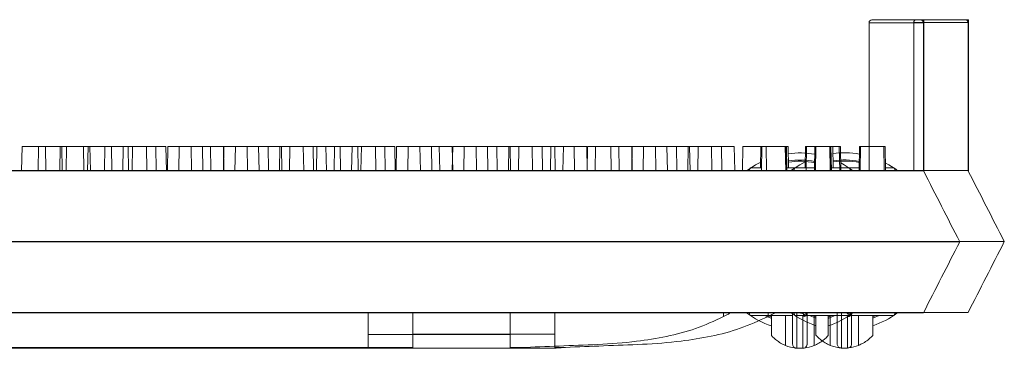
# Model space of a CAD drawing. Extents: x -2250 to 58980, y -20508 to 6746.
# Drawn here: x 56216 to 56392, y -18013 to -17954 of the extents above; entities that cross this region are included whole.
import ezdxf

# ---------------------------------------------------------------- set-up
doc = ezdxf.new("R2010")
doc.units = 0
doc.linetypes.add('SLD-Solid', pattern=[0])
doc.layers.get('0').update_dxf_attribs({"lineweight": 9})

msp = doc.modelspace()

# ---------------------------------------------------------------- linework, layer by layer
at = {"color": 7, "linetype": 'SLD-Solid', "lineweight": 15}
for p, q in [((56367.9, -17954.21), (56376.6, -17954.21)), ((56375.36, -17954.68), (56375.36, -17981.16)), ((56385.07, -17954.68), (56375.36, -17954.68)), ((56375.36, -17954.68), (56375.36, -17981.16)), ((56385.07, -17954.68), (56375.36, -17954.68)), ((56375.36, -17954.68), (56375.36, -17981.16)), ((56385.07, -17954.68), (56375.36, -17954.68)), ((56375.87, -17954.17), (56384.56, -17954.17)), ((56375.87, -17954.17), (56384.56, -17954.17)), ((56375.87, -17954.17), (56384.56, -17954.17)), ((56376.6, -17954.21), (56376.61, -17954.21)), ((56376.61, -17954.21), (56377.2, -17954.21)), ((56377.2, -17981.21), (56377.2, -17954.21)), ((56384.56, -17954.17), (56384.58, -17954.17)), ((56384.56, -17954.17), (56384.58, -17954.17)), ((56384.56, -17954.17), (56384.58, -17954.17)), ((56384.58, -17954.17), (56385.17, -17954.17)), ((56384.58, -17954.17), (56385.17, -17954.17)), ((56384.58, -17954.17), (56385.17, -17954.17)), ((56385.07, -17954.68), (56385.07, -17981.16)), ((56385.1, -17954.68), (56385.07, -17954.68)), ((56385.07, -17954.68), (56385.07, -17981.16)), ((56385.1, -17954.68), (56385.07, -17954.68)), ((56385.07, -17954.68), (56385.07, -17981.16)), ((56385.1, -17954.68), (56385.07, -17954.68)), ((56385.1, -17954.68), (56385.1, -17981.22)), ((56385.1, -17954.68), (56385.1, -17981.22)), ((56385.1, -17954.68), (56385.1, -17981.22)), ((56385.17, -17981.18), (56385.17, -17954.17)), ((56385.17, -17981.18), (56385.17, -17954.17)), ((56385.17, -17981.18), (56385.17, -17954.17)), ((56367.39, -17954.71), (56367.39, -17981.19)), ((56377.1, -17954.71), (56367.39, -17954.71)), ((56377.1, -17954.71), (56377.1, -17981.19)), ((56377.13, -17954.71), (56377.1, -17954.71)), ((56377.13, -17954.71), (56377.13, -17981.25)), ((56216.01, -17976.88), (56215.93, -17981.19)), ((56216.01, -17976.88), (56220.17, -17976.88)), ((56218.96, -17976.84), (56218.88, -17981.16)), ((56218.96, -17976.84), (56218.88, -17981.16)), ((56218.96, -17976.84), (56218.88, -17981.16)), ((56218.96, -17976.84), (56223.13, -17976.84)), ((56218.96, -17976.84), (56223.13, -17976.84)), ((56218.96, -17976.84), (56223.13, -17976.84)), ((56220.25, -17981.19), (56220.17, -17976.88)), ((56222.82, -17976.88), (56222.75, -17981.19)), ((56222.82, -17976.88), (56226.99, -17976.88)), ((56223.2, -17981.16), (56223.13, -17976.84)), ((56223.2, -17981.16), (56223.13, -17976.84)), ((56223.2, -17981.16), (56223.13, -17976.84)), ((56223.97, -17976.84), (56223.9, -17981.16)), ((56223.97, -17976.84), (56223.9, -17981.16)), ((56223.97, -17976.84), (56223.9, -17981.16)), ((56223.97, -17976.84), (56228.14, -17976.84)), ((56223.97, -17976.84), (56228.14, -17976.84)), ((56223.97, -17976.84), (56228.14, -17976.84)), ((56227.07, -17981.19), (56226.99, -17976.88)), ((56227.79, -17976.88), (56227.71, -17981.19)), ((56227.79, -17976.88), (56231.96, -17976.88)), ((56228.22, -17981.16), (56228.14, -17976.84)), ((56228.22, -17981.16), (56228.14, -17976.84)), ((56228.22, -17981.16), (56228.14, -17976.84)), ((56230.79, -17976.84), (56230.72, -17981.16)), ((56230.79, -17976.84), (56230.72, -17981.16)), ((56230.79, -17976.84), (56230.72, -17981.16)), ((56230.79, -17976.84), (56234.96, -17976.84)), ((56230.79, -17976.84), (56234.96, -17976.84)), ((56230.79, -17976.84), (56234.96, -17976.84)), ((56232.03, -17981.19), (56231.96, -17976.88)), ((56234.08, -17976.88), (56234.01, -17981.19)), ((56234.08, -17976.88), (56238.25, -17976.88)), ((56235.04, -17981.16), (56234.96, -17976.84)), ((56235.04, -17981.16), (56234.96, -17976.84)), ((56235.04, -17981.16), (56234.96, -17976.84)), ((56235.76, -17976.84), (56235.68, -17981.16)), ((56235.76, -17976.84), (56235.68, -17981.16)), ((56235.76, -17976.84), (56235.68, -17981.16)), ((56235.76, -17976.84), (56239.93, -17976.84)), ((56235.76, -17976.84), (56239.93, -17976.84)), ((56235.76, -17976.84), (56239.93, -17976.84)), ((56238.33, -17981.19), (56238.25, -17976.88)), ((56238.25, -17976.88), (56241.71, -17976.88)), ((56240, -17981.16), (56239.93, -17976.84)), ((56240, -17981.16), (56239.93, -17976.84)), ((56240, -17981.16), (56239.93, -17976.84)), ((56241.79, -17981.19), (56241.71, -17976.88)), ((56242.05, -17976.84), (56241.98, -17981.16)), ((56242.05, -17976.84), (56241.98, -17981.16)), ((56242.05, -17976.84), (56241.98, -17981.16)), ((56242.05, -17976.84), (56246.22, -17976.84)), ((56242.05, -17976.84), (56246.22, -17976.84)), ((56242.05, -17976.84), (56246.22, -17976.84)), ((56244.1, -17976.88), (56244.03, -17981.19)), ((56244.1, -17976.88), (56248.27, -17976.88)), ((56246.3, -17981.16), (56246.22, -17976.84)), ((56246.22, -17976.84), (56249.68, -17976.84)), ((56246.3, -17981.16), (56246.22, -17976.84)), ((56246.22, -17976.84), (56249.68, -17976.84)), ((56246.3, -17981.16), (56246.22, -17976.84)), ((56246.22, -17976.84), (56249.68, -17976.84)), ((56248.34, -17981.19), (56248.27, -17976.88)), ((56248.27, -17976.88), (56252, -17976.88)), ((56249.76, -17981.16), (56249.68, -17976.84)), ((56249.76, -17981.16), (56249.68, -17976.84)), ((56249.76, -17981.16), (56249.68, -17976.84)), ((56252.07, -17976.84), (56251.99, -17981.16)), ((56252.07, -17976.84), (56251.99, -17981.16)), ((56252.07, -17976.84), (56251.99, -17981.16)), ((56252.07, -17981.19), (56252, -17976.88)), ((56252.07, -17976.84), (56256.24, -17976.84)), ((56252.07, -17976.84), (56256.24, -17976.84)), ((56252.07, -17976.84), (56256.24, -17976.84)), ((56254.13, -17976.88), (56254.05, -17981.19)), ((56254.13, -17976.88), (56258.29, -17976.88)), ((56256.31, -17981.16), (56256.24, -17976.84)), ((56256.24, -17976.84), (56259.97, -17976.84)), ((56256.31, -17981.16), (56256.24, -17976.84)), ((56256.24, -17976.84), (56259.97, -17976.84)), ((56256.31, -17981.16), (56256.24, -17976.84)), ((56256.24, -17976.84), (56259.97, -17976.84)), ((56258.37, -17981.19), (56258.29, -17976.88)), ((56258.29, -17976.88), (56262.35, -17976.88)), ((56260.04, -17981.16), (56259.97, -17976.84)), ((56260.04, -17981.16), (56259.97, -17976.84)), ((56260.04, -17981.16), (56259.97, -17976.84)), ((56262.09, -17976.84), (56262.02, -17981.16)), ((56262.09, -17976.84), (56262.02, -17981.16)), ((56262.09, -17976.84), (56262.02, -17981.16)), ((56262.09, -17976.84), (56266.26, -17976.84)), ((56262.09, -17976.84), (56266.26, -17976.84)), ((56262.09, -17976.84), (56266.26, -17976.84)), ((56262.43, -17981.19), (56262.35, -17976.88)), ((56263.88, -17976.88), (56263.81, -17981.19)), ((56263.88, -17976.88), (56268.05, -17976.88)), ((56266.34, -17981.16), (56266.26, -17976.84)), ((56266.26, -17976.84), (56270.32, -17976.84)), ((56266.34, -17981.16), (56266.26, -17976.84)), ((56266.26, -17976.84), (56270.32, -17976.84)), ((56266.34, -17981.16), (56266.26, -17976.84)), ((56266.26, -17976.84), (56270.32, -17976.84)), ((56268.12, -17981.19), (56268.05, -17976.88)), ((56268.69, -17976.88), (56268.61, -17981.19)), ((56268.69, -17976.88), (56272.86, -17976.88)), ((56270.4, -17981.16), (56270.32, -17976.84)), ((56270.4, -17981.16), (56270.32, -17976.84)), ((56270.4, -17981.16), (56270.32, -17976.84)), ((56271.85, -17976.84), (56271.77, -17981.16)), ((56271.85, -17976.84), (56271.77, -17981.16)), ((56271.85, -17976.84), (56271.77, -17981.16)), ((56271.85, -17976.84), (56276.02, -17976.84)), ((56271.85, -17976.84), (56276.02, -17976.84)), ((56271.85, -17976.84), (56276.02, -17976.84)), ((56272.93, -17981.19), (56272.86, -17976.88)), ((56274.99, -17976.88), (56274.91, -17981.19)), ((56274.99, -17976.88), (56279.15, -17976.88)), ((56276.09, -17981.16), (56276.02, -17976.84)), ((56276.09, -17981.16), (56276.02, -17976.84)), ((56276.09, -17981.16), (56276.02, -17976.84)), ((56276.66, -17976.84), (56276.58, -17981.16)), ((56276.66, -17976.84), (56276.58, -17981.16)), ((56276.66, -17976.84), (56276.58, -17981.16)), ((56276.66, -17976.84), (56280.83, -17976.84)), ((56276.66, -17976.84), (56280.83, -17976.84)), ((56276.66, -17976.84), (56280.83, -17976.84)), ((56279.23, -17981.19), (56279.15, -17976.88)), ((56279.15, -17976.88), (56282.61, -17976.88)), ((56280.9, -17981.16), (56280.83, -17976.84)), ((56280.9, -17981.16), (56280.83, -17976.84)), ((56280.9, -17981.16), (56280.83, -17976.84)), ((56282.69, -17981.19), (56282.61, -17976.88)), ((56282.95, -17976.84), (56282.88, -17981.16)), ((56282.95, -17976.84), (56282.88, -17981.16)), ((56282.95, -17976.84), (56282.88, -17981.16)), ((56282.95, -17976.84), (56287.12, -17976.84)), ((56282.95, -17976.84), (56287.12, -17976.84)), ((56282.95, -17976.84), (56287.12, -17976.84)), ((56285, -17976.88), (56284.93, -17981.19)), ((56285, -17976.88), (56289.17, -17976.88)), ((56287.2, -17981.16), (56287.12, -17976.84)), ((56287.12, -17976.84), (56290.58, -17976.84)), ((56287.2, -17981.16), (56287.12, -17976.84)), ((56287.12, -17976.84), (56290.58, -17976.84)), ((56287.2, -17981.16), (56287.12, -17976.84)), ((56287.12, -17976.84), (56290.58, -17976.84)), ((56289.25, -17981.19), (56289.17, -17976.88)), ((56289.17, -17976.88), (56292.9, -17976.88)), ((56290.66, -17981.16), (56290.58, -17976.84)), ((56290.66, -17981.16), (56290.58, -17976.84)), ((56290.66, -17981.16), (56290.58, -17976.84)), ((56292.97, -17976.84), (56292.89, -17981.16)), ((56292.97, -17976.84), (56292.89, -17981.16)), ((56292.97, -17976.84), (56292.89, -17981.16)), ((56292.97, -17981.19), (56292.9, -17976.88)), ((56292.97, -17976.84), (56297.14, -17976.84)), ((56292.97, -17976.84), (56297.14, -17976.84)), ((56292.97, -17976.84), (56297.14, -17976.84)), ((56295.03, -17976.88), (56294.95, -17981.19)), ((56295.03, -17976.88), (56299.19, -17976.88)), ((56297.21, -17981.16), (56297.14, -17976.84)), ((56297.14, -17976.84), (56300.87, -17976.84)), ((56297.21, -17981.16), (56297.14, -17976.84)), ((56297.14, -17976.84), (56300.87, -17976.84)), ((56297.21, -17981.16), (56297.14, -17976.84)), ((56297.14, -17976.84), (56300.87, -17976.84)), ((56299.27, -17981.19), (56299.19, -17976.88)), ((56299.19, -17976.88), (56303.25, -17976.88)), ((56300.94, -17981.16), (56300.87, -17976.84)), ((56300.94, -17981.16), (56300.87, -17976.84)), ((56300.94, -17981.16), (56300.87, -17976.84)), ((56302.99, -17976.84), (56302.92, -17981.16)), ((56302.99, -17976.84), (56302.92, -17981.16)), ((56302.99, -17976.84), (56302.92, -17981.16)), ((56302.99, -17976.84), (56307.16, -17976.84)), ((56302.99, -17976.84), (56307.16, -17976.84)), ((56302.99, -17976.84), (56307.16, -17976.84)), ((56303.33, -17981.19), (56303.25, -17976.88)), ((56304.78, -17976.88), (56304.71, -17981.19)), ((56304.78, -17976.88), (56308.95, -17976.88)), ((56307.24, -17981.16), (56307.16, -17976.84)), ((56307.16, -17976.84), (56311.22, -17976.84)), ((56307.24, -17981.16), (56307.16, -17976.84)), ((56307.16, -17976.84), (56311.22, -17976.84)), ((56307.24, -17981.16), (56307.16, -17976.84)), ((56307.16, -17976.84), (56311.22, -17976.84)), ((56309.03, -17981.19), (56308.95, -17976.88)), ((56310.52, -17976.88), (56310.44, -17981.19)), ((56310.52, -17976.88), (56314.68, -17976.88)), ((56311.3, -17981.16), (56311.22, -17976.84)), ((56311.3, -17981.16), (56311.22, -17976.84)), ((56311.3, -17981.16), (56311.22, -17976.84)), ((56312.75, -17976.84), (56312.68, -17981.16)), ((56312.75, -17976.84), (56312.68, -17981.16)), ((56312.75, -17976.84), (56312.68, -17981.16)), ((56312.75, -17976.84), (56316.92, -17976.84)), ((56312.75, -17976.84), (56316.92, -17976.84)), ((56312.75, -17976.84), (56316.92, -17976.84)), ((56314.76, -17981.19), (56314.68, -17976.88)), ((56316.99, -17981.16), (56316.92, -17976.84)), ((56316.99, -17981.16), (56316.92, -17976.84)), ((56316.99, -17981.16), (56316.92, -17976.84)), ((56317.07, -17976.88), (56317, -17981.19)), ((56317.07, -17976.88), (56321.24, -17976.88)), ((56318.48, -17976.84), (56318.41, -17981.16)), ((56318.48, -17976.84), (56318.41, -17981.16)), ((56318.48, -17976.84), (56318.41, -17981.16)), ((56318.48, -17976.84), (56322.65, -17976.84)), ((56318.48, -17976.84), (56322.65, -17976.84)), ((56318.48, -17976.84), (56322.65, -17976.84)), ((56321.32, -17981.19), (56321.24, -17976.88)), ((56321.24, -17976.88), (56324.97, -17976.88)), ((56322.73, -17981.16), (56322.65, -17976.84)), ((56322.73, -17981.16), (56322.65, -17976.84)), ((56322.73, -17981.16), (56322.65, -17976.84)), ((56325.04, -17976.84), (56324.97, -17981.16)), ((56325.04, -17976.84), (56324.97, -17981.16)), ((56325.04, -17976.84), (56324.97, -17981.16)), ((56325.04, -17981.19), (56324.97, -17976.88)), ((56325.04, -17976.84), (56329.21, -17976.84)), ((56325.04, -17976.84), (56329.21, -17976.84)), ((56325.04, -17976.84), (56329.21, -17976.84)), ((56327.1, -17976.88), (56327.02, -17981.19)), ((56327.1, -17976.88), (56331.27, -17976.88)), ((56329.28, -17981.16), (56329.21, -17976.84)), ((56329.21, -17976.84), (56332.94, -17976.84)), ((56329.28, -17981.16), (56329.21, -17976.84)), ((56329.21, -17976.84), (56332.94, -17976.84)), ((56329.28, -17981.16), (56329.21, -17976.84)), ((56329.21, -17976.84), (56332.94, -17976.84)), ((56331.34, -17981.19), (56331.27, -17976.88)), ((56331.27, -17976.88), (56335.32, -17976.88)), ((56333.01, -17981.16), (56332.94, -17976.84)), ((56333.01, -17981.16), (56332.94, -17976.84)), ((56333.01, -17981.16), (56332.94, -17976.84)), ((56335.07, -17976.84), (56334.99, -17981.16)), ((56335.07, -17976.84), (56334.99, -17981.16)), ((56335.07, -17976.84), (56334.99, -17981.16)), ((56335.07, -17976.84), (56339.23, -17976.84)), ((56335.07, -17976.84), (56339.23, -17976.84)), ((56335.07, -17976.84), (56339.23, -17976.84)), ((56335.4, -17981.19), (56335.32, -17976.88)), ((56336.85, -17976.88), (56336.78, -17981.19)), ((56336.85, -17976.88), (56341.02, -17976.88)), ((56339.31, -17981.16), (56339.23, -17976.84)), ((56339.23, -17976.84), (56343.29, -17976.84)), ((56339.31, -17981.16), (56339.23, -17976.84)), ((56339.23, -17976.84), (56343.29, -17976.84)), ((56339.31, -17981.16), (56339.23, -17976.84)), ((56339.23, -17976.84), (56343.29, -17976.84)), ((56341.1, -17981.19), (56341.02, -17976.88)), ((56343.37, -17981.16), (56343.29, -17976.84)), ((56343.37, -17981.16), (56343.29, -17976.84)), ((56343.37, -17981.16), (56343.29, -17976.84)), ((56344.82, -17976.84), (56344.75, -17981.16)), ((56344.82, -17976.84), (56344.75, -17981.16)), ((56344.82, -17976.84), (56344.75, -17981.16)), ((56344.82, -17976.84), (56348.99, -17976.84)), ((56344.82, -17976.84), (56348.99, -17976.84)), ((56344.82, -17976.84), (56348.99, -17976.84)), ((56348.07, -17976.88), (56348, -17980.69)), ((56348.07, -17976.88), (56348.24, -17976.88)), ((56348.24, -17976.88), (56348.16, -17981.19)), ((56348.24, -17976.88), (56352.41, -17976.88)), ((56349.06, -17981.16), (56348.99, -17976.84)), ((56349.06, -17981.16), (56348.99, -17976.84)), ((56349.06, -17981.16), (56348.99, -17976.84)), ((56352.48, -17981.19), (56352.41, -17976.88)), ((56352.41, -17976.88), (56352.54, -17976.88)), ((56352.62, -17981.19), (56352.54, -17976.88)), ((56352.54, -17976.88), (56352.61, -17976.88)), ((56352.69, -17981.19), (56352.61, -17976.88)), ((56352.61, -17976.88), (56352.92, -17976.88)), ((56352.99, -17980.69), (56352.92, -17976.88)), ((56356.04, -17976.84), (56355.97, -17980.65)), ((56356.04, -17976.84), (56355.97, -17980.65)), ((56356.04, -17976.84), (56355.97, -17980.65)), ((56356.04, -17976.84), (56356.21, -17976.84)), ((56356.04, -17976.84), (56356.21, -17976.84)), ((56356.04, -17976.84), (56356.21, -17976.84)), ((56356.21, -17976.84), (56356.13, -17981.16)), ((56356.21, -17976.84), (56356.13, -17981.16)), ((56356.21, -17976.84), (56356.13, -17981.16)), ((56356.21, -17976.84), (56360.38, -17976.84)), ((56356.21, -17976.84), (56360.38, -17976.84)), ((56356.21, -17976.84), (56360.38, -17976.84)), ((56357.72, -17976.88), (56357.65, -17981.19)), ((56357.72, -17976.88), (56357.9, -17976.88)), ((56357.9, -17976.88), (56357.82, -17981.19)), ((56357.9, -17976.88), (56362.07, -17976.88)), ((56360.45, -17981.16), (56360.38, -17976.84)), ((56360.38, -17976.84), (56360.51, -17976.84)), ((56360.45, -17981.16), (56360.38, -17976.84)), ((56360.38, -17976.84), (56360.51, -17976.84)), ((56360.45, -17981.16), (56360.38, -17976.84)), ((56360.38, -17976.84), (56360.51, -17976.84)), ((56360.59, -17981.16), (56360.51, -17976.84)), ((56360.51, -17976.84), (56360.58, -17976.84)), ((56360.59, -17981.16), (56360.51, -17976.84)), ((56360.51, -17976.84), (56360.58, -17976.84)), ((56360.59, -17981.16), (56360.51, -17976.84)), ((56360.51, -17976.84), (56360.58, -17976.84)), ((56360.65, -17981.16), (56360.58, -17976.84)), ((56360.58, -17976.84), (56360.89, -17976.84)), ((56360.65, -17981.16), (56360.58, -17976.84)), ((56360.58, -17976.84), (56360.89, -17976.84)), ((56360.65, -17981.16), (56360.58, -17976.84)), ((56360.58, -17976.84), (56360.89, -17976.84)), ((56360.96, -17980.65), (56360.89, -17976.84)), ((56360.96, -17980.65), (56360.89, -17976.84)), ((56360.96, -17980.65), (56360.89, -17976.84)), ((56362.14, -17981.19), (56362.07, -17976.88)), ((56362.07, -17976.88), (56362.27, -17976.88)), ((56362.34, -17981.19), (56362.27, -17976.88)), ((56365.69, -17976.84), (56365.61, -17981.16)), ((56365.69, -17976.84), (56365.61, -17981.16)), ((56365.69, -17976.84), (56365.61, -17981.16)), ((56365.69, -17976.84), (56365.87, -17976.84)), ((56365.69, -17976.84), (56365.87, -17976.84)), ((56365.69, -17976.84), (56365.87, -17976.84)), ((56365.87, -17976.84), (56365.79, -17981.16)), ((56365.87, -17976.84), (56365.79, -17981.16)), ((56365.87, -17976.84), (56365.79, -17981.16)), ((56365.87, -17976.84), (56370.04, -17976.84)), ((56365.87, -17976.84), (56370.04, -17976.84)), ((56365.87, -17976.84), (56370.04, -17976.84)), ((56370.11, -17981.16), (56370.04, -17976.84)), ((56370.04, -17976.84), (56370.24, -17976.84)), ((56370.11, -17981.16), (56370.04, -17976.84)), ((56370.04, -17976.84), (56370.24, -17976.84)), ((56370.11, -17981.16), (56370.04, -17976.84)), ((56370.04, -17976.84), (56370.24, -17976.84)), ((56370.31, -17981.16), (56370.24, -17976.84)), ((56370.31, -17981.16), (56370.24, -17976.84)), ((56370.31, -17981.16), (56370.24, -17976.84)), ((56345.59, -17981.12), (56347.07, -17980.15)), ((56346.12, -17980.69), (56345.94, -17981.19)), ((56348.17, -17980.69), (56346.12, -17980.69)), ((56347.07, -17980.15), (56348.02, -17979.64)), ((56357.65, -17980.69), (56352.68, -17980.69)), ((56353.55, -17981.08), (56355.04, -17980.11)), ((56353.55, -17981.08), (56355.04, -17980.11)), ((56353.55, -17981.08), (56355.04, -17980.11)), ((56354.09, -17980.65), (56353.91, -17981.16)), ((56354.09, -17980.65), (56353.91, -17981.16)), ((56354.09, -17980.65), (56353.91, -17981.16)), ((56356.14, -17980.65), (56354.09, -17980.65)), ((56356.14, -17980.65), (56354.09, -17980.65)), ((56356.14, -17980.65), (56354.09, -17980.65)), ((56355.04, -17980.11), (56355.99, -17979.61)), ((56355.04, -17980.11), (56355.99, -17979.61)), ((56355.04, -17980.11), (56355.99, -17979.61)), ((56365.62, -17980.65), (56360.65, -17980.65)), ((56365.62, -17980.65), (56360.65, -17980.65)), ((56365.62, -17980.65), (56360.65, -17980.65)), ((56362.32, -17979.8), (56362.95, -17980.15)), ((56363.9, -17980.69), (56362.33, -17980.69)), ((56362.95, -17980.15), (56364.36, -17981.06)), ((56364.08, -17981.19), (56363.9, -17980.69)), ((56370.29, -17979.76), (56370.92, -17980.11)), ((56370.29, -17979.76), (56370.92, -17980.11)), ((56370.29, -17979.76), (56370.92, -17980.11)), ((56371.87, -17980.65), (56370.3, -17980.65)), ((56371.87, -17980.65), (56370.3, -17980.65)), ((56371.87, -17980.65), (56370.3, -17980.65)), ((56370.92, -17980.11), (56372.32, -17981.02)), ((56370.92, -17980.11), (56372.32, -17981.02)), ((56370.92, -17980.11), (56372.32, -17981.02)), ((56372.05, -17981.16), (56371.87, -17980.65)), ((56372.05, -17981.16), (56371.87, -17980.65)), ((56372.05, -17981.16), (56371.87, -17980.65)), ((56007.47, -17981.19), (56372.25, -17981.19)), ((56015.44, -17981.16), (56380.22, -17981.16)), ((56015.44, -17981.16), (56380.22, -17981.16)), ((56015.44, -17981.16), (56380.22, -17981.16)), ((56372.25, -17981.19), (56373.2, -17981.19)), ((56373.2, -17981.19), (56377.1, -17981.19)), ((56377.11, -17981.2), (56377.1, -17981.19)), ((56377.16, -17981.21), (56377.13, -17981.25)), ((56380.22, -17981.16), (56381.17, -17981.16)), ((56380.22, -17981.16), (56381.17, -17981.16)), ((56380.22, -17981.16), (56381.17, -17981.16)), ((56381.17, -17981.16), (56385.07, -17981.16)), ((56381.17, -17981.16), (56385.07, -17981.16)), ((56381.17, -17981.16), (56385.07, -17981.16)), ((56385.08, -17981.17), (56385.07, -17981.16)), ((56385.08, -17981.17), (56385.07, -17981.16)), ((56385.08, -17981.17), (56385.07, -17981.16)), ((56385.13, -17981.18), (56385.1, -17981.22)), ((56385.13, -17981.18), (56385.1, -17981.22)), ((56385.13, -17981.18), (56385.1, -17981.22)), ((56003.85, -17993.89), (56375.97, -17993.89)), ((56011.82, -17993.86), (56383.94, -17993.86)), ((56011.82, -17993.86), (56383.94, -17993.86)), ((56011.82, -17993.86), (56383.94, -17993.86)), ((56375.97, -17993.89), (56383.59, -17993.89)), ((56383.59, -17993.89), (56383.59, -17993.89)), ((56383.94, -17993.86), (56391.56, -17993.86)), ((56383.94, -17993.86), (56391.56, -17993.86)), ((56383.94, -17993.86), (56391.56, -17993.86)), ((56391.56, -17993.86), (56391.56, -17993.86)), ((56391.56, -17993.86), (56391.56, -17993.86)), ((56391.56, -17993.86), (56391.56, -17993.86)), ((56007.47, -18006.59), (56372.25, -18006.59)), ((56015.44, -18006.56), (56380.22, -18006.56)), ((56015.44, -18006.56), (56380.22, -18006.56)), ((56015.44, -18006.56), (56380.22, -18006.56)), ((56277.87, -18010.46), (56277.87, -18006.59)), ((56285.84, -18010.43), (56285.84, -18006.56)), ((56285.84, -18010.43), (56285.84, -18006.56)), ((56285.84, -18010.43), (56285.84, -18006.56)), ((56303.27, -18010.46), (56303.27, -18006.59)), ((56311.24, -18010.43), (56311.24, -18006.56)), ((56311.24, -18010.43), (56311.24, -18006.56)), ((56311.24, -18010.43), (56311.24, -18006.56)), ((56341.37, -18007.28), (56341.37, -18006.59)), ((56345.94, -18006.59), (56346.12, -18007.1)), ((56346.12, -18007.1), (56353.72, -18007.1)), ((56348.78, -18007.1), (56349.93, -18007.59)), ((56349.93, -18007.35), (56349.31, -18007.1)), ((56349.34, -18007.25), (56349.34, -18006.56)), ((56349.34, -18007.25), (56349.34, -18006.56)), ((56349.34, -18007.25), (56349.34, -18006.56)), ((56349.93, -18007.1), (56349.93, -18010.63)), ((56352.47, -18012.45), (56352.47, -18007.1)), ((56353.91, -18006.56), (56354.09, -18007.07)), ((56353.91, -18006.56), (56354.09, -18007.07)), ((56353.91, -18006.56), (56354.09, -18007.07)), ((56354.09, -18007.07), (56361.69, -18007.07)), ((56354.09, -18007.07), (56361.69, -18007.07)), ((56354.09, -18007.07), (56361.69, -18007.07)), ((56356.3, -18007.1), (56363.9, -18007.1)), ((56356.75, -18007.07), (56357.9, -18007.55)), ((56356.75, -18007.07), (56357.9, -18007.55)), ((56356.75, -18007.07), (56357.9, -18007.55)), ((56357.9, -18007.32), (56357.28, -18007.07)), ((56357.9, -18007.32), (56357.28, -18007.07)), ((56357.9, -18007.32), (56357.28, -18007.07)), ((56357.55, -18007.1), (56357.55, -18012.45)), ((56357.9, -18007.07), (56357.9, -18010.6)), ((56357.9, -18007.07), (56357.9, -18010.6)), ((56357.9, -18007.07), (56357.9, -18010.6)), ((56360.71, -18007.1), (56360.09, -18007.35)), ((56360.09, -18007.59), (56361.25, -18007.1)), ((56360.09, -18010.63), (56360.09, -18007.1)), ((56360.44, -18012.41), (56360.44, -18007.07)), ((56360.44, -18012.41), (56360.44, -18007.07)), ((56360.44, -18012.41), (56360.44, -18007.07)), ((56363.9, -18007.1), (56364.08, -18006.59)), ((56364.27, -18007.07), (56371.87, -18007.07)), ((56364.27, -18007.07), (56371.87, -18007.07)), ((56364.27, -18007.07), (56371.87, -18007.07)), ((56365.52, -18007.07), (56365.52, -18012.41)), ((56365.52, -18007.07), (56365.52, -18012.41)), ((56365.52, -18007.07), (56365.52, -18012.41)), ((56368.68, -18007.07), (56368.06, -18007.32)), ((56368.06, -18007.55), (56369.21, -18007.07)), ((56368.06, -18010.6), (56368.06, -18007.07)), ((56368.68, -18007.07), (56368.06, -18007.32)), ((56368.06, -18007.55), (56369.21, -18007.07)), ((56368.06, -18010.6), (56368.06, -18007.07)), ((56368.68, -18007.07), (56368.06, -18007.32)), ((56368.06, -18007.55), (56369.21, -18007.07)), ((56368.06, -18010.6), (56368.06, -18007.07)), ((56371.87, -18007.07), (56372.05, -18006.56)), ((56371.87, -18007.07), (56372.05, -18006.56)), ((56371.87, -18007.07), (56372.05, -18006.56)), ((56372.25, -18006.59), (56377.1, -18006.59)), ((56380.22, -18006.56), (56385.07, -18006.56)), ((56380.22, -18006.56), (56385.07, -18006.56)), ((56380.22, -18006.56), (56385.07, -18006.56)), ((56277.87, -18010.46), (56303.27, -18010.46)), ((56277.87, -18012.82), (56277.87, -18010.46)), ((56285.84, -18010.43), (56311.24, -18010.43)), ((56285.84, -18012.78), (56285.84, -18010.43)), ((56285.84, -18010.43), (56311.24, -18010.43)), ((56285.84, -18012.78), (56285.84, -18010.43)), ((56285.84, -18010.43), (56311.24, -18010.43)), ((56285.84, -18012.78), (56285.84, -18010.43)), ((56303.27, -18010.46), (56303.27, -18012.82)), ((56311.24, -18010.43), (56311.24, -18012.78)), ((56311.24, -18010.43), (56311.24, -18012.78)), ((56311.24, -18010.43), (56311.24, -18012.78)), ((56109.92, -18012.78), (56285.84, -18012.78)), ((56109.92, -18012.78), (56285.84, -18012.78)), ((56109.92, -18012.78), (56285.84, -18012.78)), ((56311.24, -18012.78), (56313.12, -18012.78)), ((56311.24, -18012.78), (56313.12, -18012.78)), ((56311.24, -18012.78), (56313.12, -18012.78)), ((56076.55, -18012.94), (56303.27, -18012.94)), ((56084.52, -18012.91), (56311.24, -18012.91)), ((56084.52, -18012.91), (56311.24, -18012.91)), ((56084.52, -18012.91), (56311.24, -18012.91)), ((56101.95, -18012.82), (56277.87, -18012.82)), ((56303.27, -18012.82), (56305.15, -18012.82))]:
    msp.add_line(p, q, dxfattribs=at)
for centre, radius, start, end in [((56367.9, -17954.71), 0.508, 90, 180), ((56375.87, -17954.68), 0.508, 90, 180), ((56375.87, -17954.68), 0.508, 90, 180), ((56375.87, -17954.68), 0.508, 90, 180), ((56376.6, -17954.71), 0.508, 359.9988, 90.0079), ((56384.56, -17954.68), 0.508, 359.9988, 90.0079), ((56384.56, -17954.68), 0.508, 359.9988, 90.0079), ((56384.56, -17954.68), 0.508, 359.9988, 90.0079), ((56355.01, -17993.89), 15.88, 80.2614, 97.4815), ((56355.01, -17993.89), 14.6, 79.4947, 98.0479), ((56362.98, -17993.86), 15.88, 80.2614, 97.4815), ((56362.98, -17993.86), 15.88, 80.2614, 97.4815), ((56362.98, -17993.86), 15.88, 80.2614, 97.4815), ((56362.98, -17993.86), 14.6, 79.4947, 98.0479), ((56362.98, -17993.86), 14.6, 79.4947, 98.0479), ((56362.98, -17993.86), 14.6, 79.4947, 98.0479), ((56355.01, -17993.89), 14.39, 79.348, 98.1562), ((56362.98, -17993.86), 14.39, 79.348, 98.1562), ((56362.98, -17993.86), 14.39, 79.348, 98.1562), ((56362.98, -17993.86), 14.39, 79.348, 98.1562), ((56355.01, -17993.89), 15.88, 233.1788, 251.3371), ((56362.98, -17993.86), 15.88, 233.1788, 251.3371), ((56362.98, -17993.86), 15.88, 233.1788, 251.3371), ((56362.98, -17993.86), 15.88, 233.1788, 251.3371), ((56355.55, -18006.58), 0.753, 269.274, 359.2645), ((56355.72, -18006.18), 0.718, 266.8217, 324.5243), ((56355.01, -17993.89), 15.88, 288.6629, 306.2142), ((56363.52, -18006.55), 0.753, 269.274, 359.2645), ((56363.52, -18006.55), 0.753, 269.274, 359.2645), ((56363.52, -18006.55), 0.753, 269.274, 359.2645), ((56363.69, -18006.14), 0.718, 266.8217, 324.5243), ((56363.69, -18006.14), 0.718, 266.8217, 324.5243), ((56363.69, -18006.14), 0.718, 266.8217, 324.5243), ((56362.98, -17993.86), 15.88, 288.6629, 306.2142), ((56362.98, -17993.86), 15.88, 288.6629, 306.2142), ((56362.98, -17993.86), 15.88, 288.6629, 306.2142), ((56355.01, -18006.2), 6.74, 247.8639, 263.2744), ((56355.01, -18006.2), 6.74, 276.7256, 292.1361), ((56362.98, -18006.17), 6.74, 247.8639, 263.2744), ((56362.98, -18006.17), 6.74, 247.8639, 263.2744), ((56362.98, -18006.17), 6.74, 247.8639, 263.2744), ((56362.98, -18006.17), 6.74, 276.7256, 292.1361), ((56362.98, -18006.17), 6.74, 276.7256, 292.1361), ((56362.98, -18006.17), 6.74, 276.7256, 292.1361)]:
    msp.add_arc(centre, radius, start, end, dxfattribs=at)
for points, knots in [([(56376.61, -17954.21), (56376.65, -17954.21), (56376.85, -17954.23), (56377.01, -17954.34), (56377.09, -17954.52), (56377.11, -17954.56), (56377.12, -17954.59), (56377.12, -17954.61), (56377.13, -17954.63), (56377.13, -17954.65), (56377.13, -17954.66), (56377.13, -17954.67), (56377.13, -17954.69), (56377.13, -17954.7), (56377.13, -17954.71), (56377.13, -17954.71), (56377.13, -17954.71)], [0, 0, 0, 0, 0.15861, 0.793644, 0.861296, 0.906621, 0.937014, 0.957427, 0.971161, 0.980442, 0.986756, 0.991091, 0.995287, 0.997118, 0.998963, 1, 1, 1, 1]), ([(56384.58, -17954.17), (56384.62, -17954.17), (56384.82, -17954.19), (56384.97, -17954.31), (56385.06, -17954.48), (56385.08, -17954.52), (56385.09, -17954.55), (56385.09, -17954.58), (56385.1, -17954.6), (56385.1, -17954.61), (56385.1, -17954.63), (56385.1, -17954.64), (56385.1, -17954.65), (56385.1, -17954.66), (56385.1, -17954.67), (56385.1, -17954.68), (56385.1, -17954.68)], [0, 0, 0, 0, 0.15861, 0.793644, 0.861296, 0.906621, 0.937014, 0.957427, 0.971161, 0.980442, 0.986756, 0.991091, 0.995287, 0.997118, 0.998963, 1, 1, 1, 1]), ([(56384.58, -17954.17), (56384.62, -17954.17), (56384.82, -17954.19), (56384.97, -17954.31), (56385.06, -17954.48), (56385.08, -17954.52), (56385.09, -17954.55), (56385.09, -17954.58), (56385.1, -17954.6), (56385.1, -17954.61), (56385.1, -17954.63), (56385.1, -17954.64), (56385.1, -17954.65), (56385.1, -17954.66), (56385.1, -17954.67), (56385.1, -17954.68), (56385.1, -17954.68)], [0, 0, 0, 0, 0.15861, 0.793644, 0.861296, 0.906621, 0.937014, 0.957427, 0.971161, 0.980442, 0.986756, 0.991091, 0.995287, 0.997118, 0.998963, 1, 1, 1, 1]), ([(56384.58, -17954.17), (56384.62, -17954.17), (56384.82, -17954.19), (56384.97, -17954.31), (56385.06, -17954.48), (56385.08, -17954.52), (56385.09, -17954.55), (56385.09, -17954.58), (56385.1, -17954.6), (56385.1, -17954.61), (56385.1, -17954.63), (56385.1, -17954.64), (56385.1, -17954.65), (56385.1, -17954.66), (56385.1, -17954.67), (56385.1, -17954.68), (56385.1, -17954.68)], [0, 0, 0, 0, 0.15861, 0.793644, 0.861296, 0.906621, 0.937014, 0.957427, 0.971161, 0.980442, 0.986756, 0.991091, 0.995287, 0.997118, 0.998963, 1, 1, 1, 1]), ([(56383.59, -17993.89), (56382.51, -17991.77), (56380.35, -17987.55), (56378.21, -17983.36), (56377.15, -17981.28)], [0, 0, 0, 0, 0.502067, 1, 1, 1, 1]), ([(56391.56, -17993.86), (56390.47, -17991.74), (56388.32, -17987.52), (56386.18, -17983.33), (56385.12, -17981.24)], [0, 0, 0, 0, 0.502067, 1, 1, 1, 1]), ([(56391.56, -17993.86), (56390.47, -17991.74), (56388.32, -17987.52), (56386.18, -17983.33), (56385.12, -17981.24)], [0, 0, 0, 0, 0.502067, 1, 1, 1, 1]), ([(56391.56, -17993.86), (56390.47, -17991.74), (56388.32, -17987.52), (56386.18, -17983.33), (56385.12, -17981.24)], [0, 0, 0, 0, 0.502067, 1, 1, 1, 1]), ([(56377.1, -18006.59), (56378.18, -18004.48), (56380.33, -18000.27), (56382.5, -17996.01), (56383.59, -17993.89)], [0, 0, 0, 0, 0.5016233, 1, 1, 1, 1]), ([(56385.07, -18006.56), (56386.15, -18004.45), (56388.3, -18000.23), (56390.47, -17995.98), (56391.56, -17993.86)], [0, 0, 0, 0, 0.5016233, 1, 1, 1, 1]), ([(56385.07, -18006.56), (56386.15, -18004.45), (56388.3, -18000.23), (56390.47, -17995.98), (56391.56, -17993.86)], [0, 0, 0, 0, 0.5016233, 1, 1, 1, 1]), ([(56385.07, -18006.56), (56386.15, -18004.45), (56388.3, -18000.23), (56390.47, -17995.98), (56391.56, -17993.86)], [0, 0, 0, 0, 0.5016233, 1, 1, 1, 1]), ([(56305.15, -18012.82), (56307.42, -18012.72), (56312.01, -18012.51), (56318.92, -18012.31), (56325.34, -18011.83), (56331.19, -18010.89), (56336.45, -18009.54), (56339.72, -18008.04), (56341.37, -18007.28)], [0, 0, 0, 0, 0.184958, 0.372912, 0.560961, 0.707608, 0.85342, 1, 1, 1, 1]), ([(56313.12, -18012.78), (56315.39, -18012.68), (56319.98, -18012.48), (56326.89, -18012.28), (56333.31, -18011.79), (56339.16, -18010.86), (56344.41, -18009.51), (56347.69, -18008), (56349.34, -18007.25)], [0, 0, 0, 0, 0.184958, 0.372912, 0.560961, 0.707608, 0.85342, 1, 1, 1, 1]), ([(56313.12, -18012.78), (56315.39, -18012.68), (56319.98, -18012.48), (56326.89, -18012.28), (56333.31, -18011.79), (56339.16, -18010.86), (56344.41, -18009.51), (56347.69, -18008), (56349.34, -18007.25)], [0, 0, 0, 0, 0.184958, 0.372912, 0.560961, 0.707608, 0.85342, 1, 1, 1, 1]), ([(56313.12, -18012.78), (56315.39, -18012.68), (56319.98, -18012.48), (56326.89, -18012.28), (56333.31, -18011.79), (56339.16, -18010.86), (56344.41, -18009.51), (56347.69, -18008), (56349.34, -18007.25)], [0, 0, 0, 0, 0.184958, 0.372912, 0.560961, 0.707608, 0.85342, 1, 1, 1, 1]), ([(56341.37, -18007.28), (56341.53, -18007.2), (56341.85, -18007.03), (56342.26, -18006.81), (56342.54, -18006.65), (56342.63, -18006.6), (56342.64, -18006.59), (56342.64, -18006.59)], [0, 0, 0, 0, 0.252198, 0.504836, 0.742161, 0.948357, 1, 1, 1, 1]), ([(56349.34, -18007.25), (56349.5, -18007.17), (56349.81, -18007), (56350.23, -18006.77), (56350.51, -18006.62), (56350.6, -18006.56), (56350.61, -18006.56), (56350.61, -18006.56)], [0, 0, 0, 0, 0.252198, 0.504836, 0.742161, 0.948357, 1, 1, 1, 1]), ([(56349.34, -18007.25), (56349.5, -18007.17), (56349.81, -18007), (56350.23, -18006.77), (56350.51, -18006.62), (56350.6, -18006.56), (56350.61, -18006.56), (56350.61, -18006.56)], [0, 0, 0, 0, 0.252198, 0.504836, 0.742161, 0.948357, 1, 1, 1, 1]), ([(56349.34, -18007.25), (56349.5, -18007.17), (56349.81, -18007), (56350.23, -18006.77), (56350.51, -18006.62), (56350.6, -18006.56), (56350.61, -18006.56), (56350.61, -18006.56)], [0, 0, 0, 0, 0.252198, 0.504836, 0.742161, 0.948357, 1, 1, 1, 1]), ([(56353.72, -18006.59), (56353.72, -18006.88), (56353.72, -18007.58), (56353.72, -18008.29), (56353.72, -18009.25), (56353.72, -18010.57), (56353.72, -18011.63), (56353.72, -18012.12), (56353.72, -18012.16), (56353.72, -18012.18)], [0, 0, 0, 0, 0.092149, 0.228168, 0.364227, 0.634592, 0.769916, 0.905187, 1, 1, 1, 1]), ([(56354.48, -18012.92), (56354.48, -18012.9), (56354.48, -18012.81), (56354.48, -18012.39), (56354.48, -18011.32), (56354.48, -18010), (56354.48, -18009.03), (56354.48, -18008.21), (56354.48, -18007.22), (56354.48, -18006.72)], [0, 0, 0, 0, 0.046674, 0.181211, 0.315798, 0.583027, 0.720964, 0.858853, 1, 1, 1, 1]), ([(56355.01, -18006.59), (56355.02, -18006.59), (56355.04, -18006.6), (56355.11, -18006.61), (56355.23, -18006.63), (56355.41, -18006.67), (56355.59, -18006.73), (56355.69, -18006.81), (56355.7, -18006.86), (56355.68, -18006.89), (56355.68, -18006.89)], [0, 0, 0, 0, 0.008863, 0.058007, 0.161424, 0.312911, 0.552187, 0.788613, 0.94684, 1, 1, 1, 1]), ([(56355.68, -18006.89), (56355.62, -18007.02), (56355.54, -18007.17), (56355.54, -18007.31), (56355.54, -18007.34)], [0, 0, 0, 0, 0.820308, 1, 1, 1, 1]), ([(56355.54, -18007.34), (56355.54, -18007.74), (56355.54, -18008.55), (56355.54, -18009.49), (56355.54, -18010.92), (56355.54, -18012.52), (56355.54, -18012.82), (56355.54, -18012.92)], [0, 0, 0, 0, 0.1427179, 0.2855518, 0.5681225, 0.8521633, 1, 1, 1, 1]), ([(56356.3, -18012.18), (56356.3, -18012.09), (56356.3, -18011.84), (56356.3, -18010.16), (56356.3, -18008.74), (56356.3, -18007.8), (56356.3, -18006.99), (56356.3, -18006.59)], [0, 0, 0, 0, 0.17347, 0.448764, 0.724037, 0.862075, 1, 1, 1, 1]), ([(56361.69, -18006.56), (56361.69, -18006.84), (56361.69, -18007.54), (56361.69, -18008.26), (56361.69, -18009.22), (56361.69, -18010.53), (56361.69, -18011.59), (56361.69, -18012.08), (56361.69, -18012.13), (56361.69, -18012.15)], [0, 0, 0, 0, 0.092149, 0.228168, 0.364227, 0.634592, 0.769916, 0.905187, 1, 1, 1, 1]), ([(56361.69, -18006.56), (56361.69, -18006.84), (56361.69, -18007.54), (56361.69, -18008.26), (56361.69, -18009.22), (56361.69, -18010.53), (56361.69, -18011.59), (56361.69, -18012.08), (56361.69, -18012.13), (56361.69, -18012.15)], [0, 0, 0, 0, 0.092149, 0.228168, 0.364227, 0.634592, 0.769916, 0.905187, 1, 1, 1, 1]), ([(56361.69, -18006.56), (56361.69, -18006.84), (56361.69, -18007.54), (56361.69, -18008.26), (56361.69, -18009.22), (56361.69, -18010.53), (56361.69, -18011.59), (56361.69, -18012.08), (56361.69, -18012.13), (56361.69, -18012.15)], [0, 0, 0, 0, 0.092149, 0.228168, 0.364227, 0.634592, 0.769916, 0.905187, 1, 1, 1, 1]), ([(56362.45, -18012.89), (56362.45, -18012.86), (56362.45, -18012.77), (56362.45, -18012.35), (56362.45, -18011.29), (56362.45, -18009.97), (56362.45, -18008.99), (56362.45, -18008.17), (56362.45, -18007.18), (56362.45, -18006.68)], [0, 0, 0, 0, 0.046674, 0.181211, 0.315798, 0.583027, 0.720964, 0.858853, 1, 1, 1, 1]), ([(56362.45, -18012.89), (56362.45, -18012.86), (56362.45, -18012.77), (56362.45, -18012.35), (56362.45, -18011.29), (56362.45, -18009.97), (56362.45, -18008.99), (56362.45, -18008.17), (56362.45, -18007.18), (56362.45, -18006.68)], [0, 0, 0, 0, 0.046674, 0.181211, 0.315798, 0.583027, 0.720964, 0.858853, 1, 1, 1, 1]), ([(56362.45, -18012.89), (56362.45, -18012.86), (56362.45, -18012.77), (56362.45, -18012.35), (56362.45, -18011.29), (56362.45, -18009.97), (56362.45, -18008.99), (56362.45, -18008.17), (56362.45, -18007.18), (56362.45, -18006.68)], [0, 0, 0, 0, 0.046674, 0.181211, 0.315798, 0.583027, 0.720964, 0.858853, 1, 1, 1, 1]), ([(56362.98, -18006.56), (56362.98, -18006.56), (56363.01, -18006.56), (56363.08, -18006.57), (56363.2, -18006.59), (56363.38, -18006.63), (56363.56, -18006.7), (56363.66, -18006.77), (56363.66, -18006.83), (56363.65, -18006.85), (56363.65, -18006.86)], [0, 0, 0, 0, 0.008863, 0.058007, 0.161424, 0.312911, 0.552187, 0.788613, 0.94684, 1, 1, 1, 1]), ([(56362.98, -18006.56), (56362.98, -18006.56), (56363.01, -18006.56), (56363.08, -18006.57), (56363.2, -18006.59), (56363.38, -18006.63), (56363.56, -18006.7), (56363.66, -18006.77), (56363.66, -18006.83), (56363.65, -18006.85), (56363.65, -18006.86)], [0, 0, 0, 0, 0.008863, 0.058007, 0.161424, 0.312911, 0.552187, 0.788613, 0.94684, 1, 1, 1, 1]), ([(56362.98, -18006.56), (56362.98, -18006.56), (56363.01, -18006.56), (56363.08, -18006.57), (56363.2, -18006.59), (56363.38, -18006.63), (56363.56, -18006.7), (56363.66, -18006.77), (56363.66, -18006.83), (56363.65, -18006.85), (56363.65, -18006.86)], [0, 0, 0, 0, 0.008863, 0.058007, 0.161424, 0.312911, 0.552187, 0.788613, 0.94684, 1, 1, 1, 1]), ([(56363.65, -18006.86), (56363.59, -18006.98), (56363.51, -18007.14), (56363.51, -18007.28), (56363.51, -18007.3)], [0, 0, 0, 0, 0.820308, 1, 1, 1, 1]), ([(56363.65, -18006.86), (56363.59, -18006.98), (56363.51, -18007.14), (56363.51, -18007.28), (56363.51, -18007.3)], [0, 0, 0, 0, 0.820308, 1, 1, 1, 1]), ([(56363.65, -18006.86), (56363.59, -18006.98), (56363.51, -18007.14), (56363.51, -18007.28), (56363.51, -18007.3)], [0, 0, 0, 0, 0.820308, 1, 1, 1, 1]), ([(56363.51, -18007.3), (56363.51, -18007.7), (56363.51, -18008.51), (56363.51, -18009.46), (56363.51, -18010.89), (56363.51, -18012.48), (56363.51, -18012.78), (56363.51, -18012.89)], [0, 0, 0, 0, 0.1427179, 0.2855518, 0.5681225, 0.8521633, 1, 1, 1, 1]), ([(56363.51, -18007.3), (56363.51, -18007.7), (56363.51, -18008.51), (56363.51, -18009.46), (56363.51, -18010.89), (56363.51, -18012.48), (56363.51, -18012.78), (56363.51, -18012.89)], [0, 0, 0, 0, 0.1427179, 0.2855518, 0.5681225, 0.8521633, 1, 1, 1, 1]), ([(56363.51, -18007.3), (56363.51, -18007.7), (56363.51, -18008.51), (56363.51, -18009.46), (56363.51, -18010.89), (56363.51, -18012.48), (56363.51, -18012.78), (56363.51, -18012.89)], [0, 0, 0, 0, 0.1427179, 0.2855518, 0.5681225, 0.8521633, 1, 1, 1, 1]), ([(56364.27, -18012.15), (56364.27, -18012.05), (56364.27, -18011.8), (56364.27, -18010.13), (56364.27, -18008.7), (56364.27, -18007.76), (56364.27, -18006.96), (56364.27, -18006.56)], [0, 0, 0, 0, 0.17347, 0.448764, 0.724037, 0.862075, 1, 1, 1, 1]), ([(56364.27, -18012.15), (56364.27, -18012.05), (56364.27, -18011.8), (56364.27, -18010.13), (56364.27, -18008.7), (56364.27, -18007.76), (56364.27, -18006.96), (56364.27, -18006.56)], [0, 0, 0, 0, 0.17347, 0.448764, 0.724037, 0.862075, 1, 1, 1, 1]), ([(56364.27, -18012.15), (56364.27, -18012.05), (56364.27, -18011.8), (56364.27, -18010.13), (56364.27, -18008.7), (56364.27, -18007.76), (56364.27, -18006.96), (56364.27, -18006.56)], [0, 0, 0, 0, 0.17347, 0.448764, 0.724037, 0.862075, 1, 1, 1, 1]), ([(56352.47, -18012.45), (56352.16, -18012.31), (56351.55, -18012.02), (56350.77, -18011.46), (56350.25, -18010.98), (56349.97, -18010.68), (56349.94, -18010.65), (56349.93, -18010.63)], [0, 0, 0, 0, 0.229639, 0.458272, 0.716427, 0.87224, 1, 1, 1, 1]), ([(56360.09, -18010.63), (56360.07, -18010.66), (56360.04, -18010.7), (56359.73, -18011.02), (56359.21, -18011.5), (56358.45, -18012.04), (56357.84, -18012.32), (56357.55, -18012.45)], [0, 0, 0, 0, 0.154363, 0.307467, 0.545182, 0.788219, 1, 1, 1, 1]), ([(56360.44, -18012.41), (56360.13, -18012.27), (56359.52, -18011.99), (56358.74, -18011.43), (56358.22, -18010.95), (56357.94, -18010.65), (56357.91, -18010.61), (56357.9, -18010.6)], [0, 0, 0, 0, 0.229639, 0.458272, 0.716427, 0.87224, 1, 1, 1, 1]), ([(56360.44, -18012.41), (56360.13, -18012.27), (56359.52, -18011.99), (56358.74, -18011.43), (56358.22, -18010.95), (56357.94, -18010.65), (56357.91, -18010.61), (56357.9, -18010.6)], [0, 0, 0, 0, 0.229639, 0.458272, 0.716427, 0.87224, 1, 1, 1, 1]), ([(56360.44, -18012.41), (56360.13, -18012.27), (56359.52, -18011.99), (56358.74, -18011.43), (56358.22, -18010.95), (56357.94, -18010.65), (56357.91, -18010.61), (56357.9, -18010.6)], [0, 0, 0, 0, 0.229639, 0.458272, 0.716427, 0.87224, 1, 1, 1, 1]), ([(56368.06, -18010.6), (56368.04, -18010.62), (56368.01, -18010.66), (56367.7, -18010.99), (56367.18, -18011.46), (56366.41, -18012), (56365.8, -18012.28), (56365.52, -18012.41)], [0, 0, 0, 0, 0.154363, 0.307467, 0.545182, 0.788219, 1, 1, 1, 1]), ([(56368.06, -18010.6), (56368.04, -18010.62), (56368.01, -18010.66), (56367.7, -18010.99), (56367.18, -18011.46), (56366.41, -18012), (56365.8, -18012.28), (56365.52, -18012.41)], [0, 0, 0, 0, 0.154363, 0.307467, 0.545182, 0.788219, 1, 1, 1, 1]), ([(56368.06, -18010.6), (56368.04, -18010.62), (56368.01, -18010.66), (56367.7, -18010.99), (56367.18, -18011.46), (56366.41, -18012), (56365.8, -18012.28), (56365.52, -18012.41)], [0, 0, 0, 0, 0.154363, 0.307467, 0.545182, 0.788219, 1, 1, 1, 1]), ([(56313.12, -18012.78), (56312.59, -18012.82), (56311.93, -18012.86), (56311.38, -18012.9), (56311.25, -18012.91), (56311.25, -18012.91), (56311.24, -18012.91)], [0, 0, 0, 0, 0.682342, 0.85318, 0.933451, 1, 1, 1, 1]), ([(56313.12, -18012.78), (56312.59, -18012.82), (56311.93, -18012.86), (56311.38, -18012.9), (56311.25, -18012.91), (56311.25, -18012.91), (56311.24, -18012.91)], [0, 0, 0, 0, 0.682342, 0.85318, 0.933451, 1, 1, 1, 1]), ([(56313.12, -18012.78), (56312.59, -18012.82), (56311.93, -18012.86), (56311.38, -18012.9), (56311.25, -18012.91), (56311.25, -18012.91), (56311.24, -18012.91)], [0, 0, 0, 0, 0.682342, 0.85318, 0.933451, 1, 1, 1, 1]), ([(56353.72, -18012.18), (56353.73, -18012.27), (56353.75, -18012.44), (56353.88, -18012.67), (56354.05, -18012.82), (56354.17, -18012.88), (56354.22, -18012.9)], [0, 0, 0, 0, 0.276395, 0.552747, 0.829189, 1, 1, 1, 1]), ([(56356.3, -18012.18), (56356.3, -18012.21), (56356.3, -18012.26), (56356.28, -18012.4), (56356.2, -18012.59), (56356.03, -18012.79), (56355.88, -18012.86), (56355.8, -18012.9)], [0, 0, 0, 0, 0.080028, 0.182106, 0.458356, 0.734602, 1, 1, 1, 1]), ([(56361.69, -18012.15), (56361.7, -18012.23), (56361.72, -18012.4), (56361.85, -18012.63), (56362.02, -18012.79), (56362.14, -18012.84), (56362.19, -18012.86)], [0, 0, 0, 0, 0.276395, 0.552747, 0.829189, 1, 1, 1, 1]), ([(56361.69, -18012.15), (56361.7, -18012.23), (56361.72, -18012.4), (56361.85, -18012.63), (56362.02, -18012.79), (56362.14, -18012.84), (56362.19, -18012.86)], [0, 0, 0, 0, 0.276395, 0.552747, 0.829189, 1, 1, 1, 1]), ([(56361.69, -18012.15), (56361.7, -18012.23), (56361.72, -18012.4), (56361.85, -18012.63), (56362.02, -18012.79), (56362.14, -18012.84), (56362.19, -18012.86)], [0, 0, 0, 0, 0.276395, 0.552747, 0.829189, 1, 1, 1, 1]), ([(56364.27, -18012.15), (56364.27, -18012.17), (56364.27, -18012.23), (56364.24, -18012.37), (56364.17, -18012.56), (56364, -18012.75), (56363.84, -18012.83), (56363.77, -18012.86)], [0, 0, 0, 0, 0.080028, 0.182106, 0.458356, 0.734602, 1, 1, 1, 1]), ([(56364.27, -18012.15), (56364.27, -18012.17), (56364.27, -18012.23), (56364.24, -18012.37), (56364.17, -18012.56), (56364, -18012.75), (56363.84, -18012.83), (56363.77, -18012.86)], [0, 0, 0, 0, 0.080028, 0.182106, 0.458356, 0.734602, 1, 1, 1, 1]), ([(56364.27, -18012.15), (56364.27, -18012.17), (56364.27, -18012.23), (56364.24, -18012.37), (56364.17, -18012.56), (56364, -18012.75), (56363.84, -18012.83), (56363.77, -18012.86)], [0, 0, 0, 0, 0.080028, 0.182106, 0.458356, 0.734602, 1, 1, 1, 1]), ([(56305.15, -18012.82), (56304.62, -18012.85), (56303.96, -18012.89), (56303.41, -18012.93), (56303.28, -18012.94), (56303.28, -18012.94), (56303.27, -18012.94)], [0, 0, 0, 0, 0.682342, 0.85318, 0.933451, 1, 1, 1, 1]), ([(56354.48, -18012.92), (56354.48, -18012.92), (56354.46, -18012.92), (56354.44, -18012.92), (56354.43, -18012.92), (56354.42, -18012.92), (56354.41, -18012.92), (56354.4, -18012.92), (56354.38, -18012.91), (56354.33, -18012.91), (56354.25, -18012.9), (56354.21, -18012.9), (56354.22, -18012.9), (56354.22, -18012.9)], [0, 0, 0, 0, 0.0387639, 0.0462031, 0.0498717, 0.0535901, 0.0567602, 0.0610168, 0.0689184, 0.0961962, 0.2270127, 0.7470642, 1, 1, 1, 1]), ([(56355.54, -18012.92), (56355.43, -18012.93), (56355.32, -18012.94), (56355.07, -18012.94), (56355.05, -18012.94), (56355.03, -18012.94), (56355.02, -18012.94), (56355, -18012.94), (56354.98, -18012.94), (56354.94, -18012.94), (56354.84, -18012.94), (56354.69, -18012.94), (56354.56, -18012.93), (56354.48, -18012.92)], [0, 0, 0, 0, 0.459681, 0.473717, 0.488205, 0.49359, 0.499038, 0.503857, 0.509674, 0.520665, 0.564154, 0.736133, 1, 1, 1, 1]), ([(56355.8, -18012.9), (56355.81, -18012.9), (56355.81, -18012.9), (56355.65, -18012.91), (56355.63, -18012.91), (56355.62, -18012.92), (56355.61, -18012.92), (56355.6, -18012.92), (56355.6, -18012.92), (56355.58, -18012.92), (56355.56, -18012.92), (56355.55, -18012.92), (56355.54, -18012.92)], [0, 0, 0, 0, 0.841839, 0.886817, 0.905129, 0.911269, 0.917468, 0.921952, 0.926411, 0.93331, 0.946918, 1, 1, 1, 1]), ([(56362.45, -18012.89), (56362.44, -18012.89), (56362.43, -18012.89), (56362.41, -18012.88), (56362.39, -18012.88), (56362.39, -18012.88), (56362.38, -18012.88), (56362.37, -18012.88), (56362.35, -18012.88), (56362.3, -18012.87), (56362.21, -18012.86), (56362.18, -18012.86), (56362.19, -18012.86), (56362.19, -18012.86)], [0, 0, 0, 0, 0.0387639, 0.0462031, 0.0498717, 0.0535901, 0.0567602, 0.0610168, 0.0689184, 0.0961962, 0.2270127, 0.7470642, 1, 1, 1, 1]), ([(56362.45, -18012.89), (56362.44, -18012.89), (56362.43, -18012.89), (56362.41, -18012.88), (56362.39, -18012.88), (56362.39, -18012.88), (56362.38, -18012.88), (56362.37, -18012.88), (56362.35, -18012.88), (56362.3, -18012.87), (56362.21, -18012.86), (56362.18, -18012.86), (56362.19, -18012.86), (56362.19, -18012.86)], [0, 0, 0, 0, 0.0387639, 0.0462031, 0.0498717, 0.0535901, 0.0567602, 0.0610168, 0.0689184, 0.0961962, 0.2270127, 0.7470642, 1, 1, 1, 1]), ([(56362.45, -18012.89), (56362.44, -18012.89), (56362.43, -18012.89), (56362.41, -18012.88), (56362.39, -18012.88), (56362.39, -18012.88), (56362.38, -18012.88), (56362.37, -18012.88), (56362.35, -18012.88), (56362.3, -18012.87), (56362.21, -18012.86), (56362.18, -18012.86), (56362.19, -18012.86), (56362.19, -18012.86)], [0, 0, 0, 0, 0.0387639, 0.0462031, 0.0498717, 0.0535901, 0.0567602, 0.0610168, 0.0689184, 0.0961962, 0.2270127, 0.7470642, 1, 1, 1, 1]), ([(56363.51, -18012.89), (56363.4, -18012.9), (56363.29, -18012.91), (56363.04, -18012.91), (56363.02, -18012.91), (56363, -18012.91), (56362.98, -18012.91), (56362.97, -18012.91), (56362.95, -18012.91), (56362.91, -18012.91), (56362.81, -18012.91), (56362.66, -18012.9), (56362.53, -18012.89), (56362.45, -18012.89)], [0, 0, 0, 0, 0.459681, 0.473717, 0.488205, 0.49359, 0.499038, 0.503857, 0.509674, 0.520665, 0.564154, 0.736133, 1, 1, 1, 1]), ([(56363.51, -18012.89), (56363.4, -18012.9), (56363.29, -18012.91), (56363.04, -18012.91), (56363.02, -18012.91), (56363, -18012.91), (56362.98, -18012.91), (56362.97, -18012.91), (56362.95, -18012.91), (56362.91, -18012.91), (56362.81, -18012.91), (56362.66, -18012.9), (56362.53, -18012.89), (56362.45, -18012.89)], [0, 0, 0, 0, 0.459681, 0.473717, 0.488205, 0.49359, 0.499038, 0.503857, 0.509674, 0.520665, 0.564154, 0.736133, 1, 1, 1, 1]), ([(56363.51, -18012.89), (56363.4, -18012.9), (56363.29, -18012.91), (56363.04, -18012.91), (56363.02, -18012.91), (56363, -18012.91), (56362.98, -18012.91), (56362.97, -18012.91), (56362.95, -18012.91), (56362.91, -18012.91), (56362.81, -18012.91), (56362.66, -18012.9), (56362.53, -18012.89), (56362.45, -18012.89)], [0, 0, 0, 0, 0.459681, 0.473717, 0.488205, 0.49359, 0.499038, 0.503857, 0.509674, 0.520665, 0.564154, 0.736133, 1, 1, 1, 1]), ([(56363.77, -18012.86), (56363.78, -18012.86), (56363.78, -18012.86), (56363.62, -18012.88), (56363.6, -18012.88), (56363.59, -18012.88), (56363.58, -18012.88), (56363.57, -18012.88), (56363.56, -18012.88), (56363.55, -18012.88), (56363.53, -18012.89), (56363.52, -18012.89), (56363.51, -18012.89)], [0, 0, 0, 0, 0.841839, 0.886817, 0.905129, 0.911269, 0.917468, 0.921952, 0.926411, 0.93331, 0.946918, 1, 1, 1, 1]), ([(56363.77, -18012.86), (56363.78, -18012.86), (56363.78, -18012.86), (56363.62, -18012.88), (56363.6, -18012.88), (56363.59, -18012.88), (56363.58, -18012.88), (56363.57, -18012.88), (56363.56, -18012.88), (56363.55, -18012.88), (56363.53, -18012.89), (56363.52, -18012.89), (56363.51, -18012.89)], [0, 0, 0, 0, 0.841839, 0.886817, 0.905129, 0.911269, 0.917468, 0.921952, 0.926411, 0.93331, 0.946918, 1, 1, 1, 1]), ([(56363.77, -18012.86), (56363.78, -18012.86), (56363.78, -18012.86), (56363.62, -18012.88), (56363.6, -18012.88), (56363.59, -18012.88), (56363.58, -18012.88), (56363.57, -18012.88), (56363.56, -18012.88), (56363.55, -18012.88), (56363.53, -18012.89), (56363.52, -18012.89), (56363.51, -18012.89)], [0, 0, 0, 0, 0.841839, 0.886817, 0.905129, 0.911269, 0.917468, 0.921952, 0.926411, 0.93331, 0.946918, 1, 1, 1, 1])]:
    msp.add_open_spline(points, degree=3, knots=knots, dxfattribs=at)

doc.saveas('drawing.dxf')
